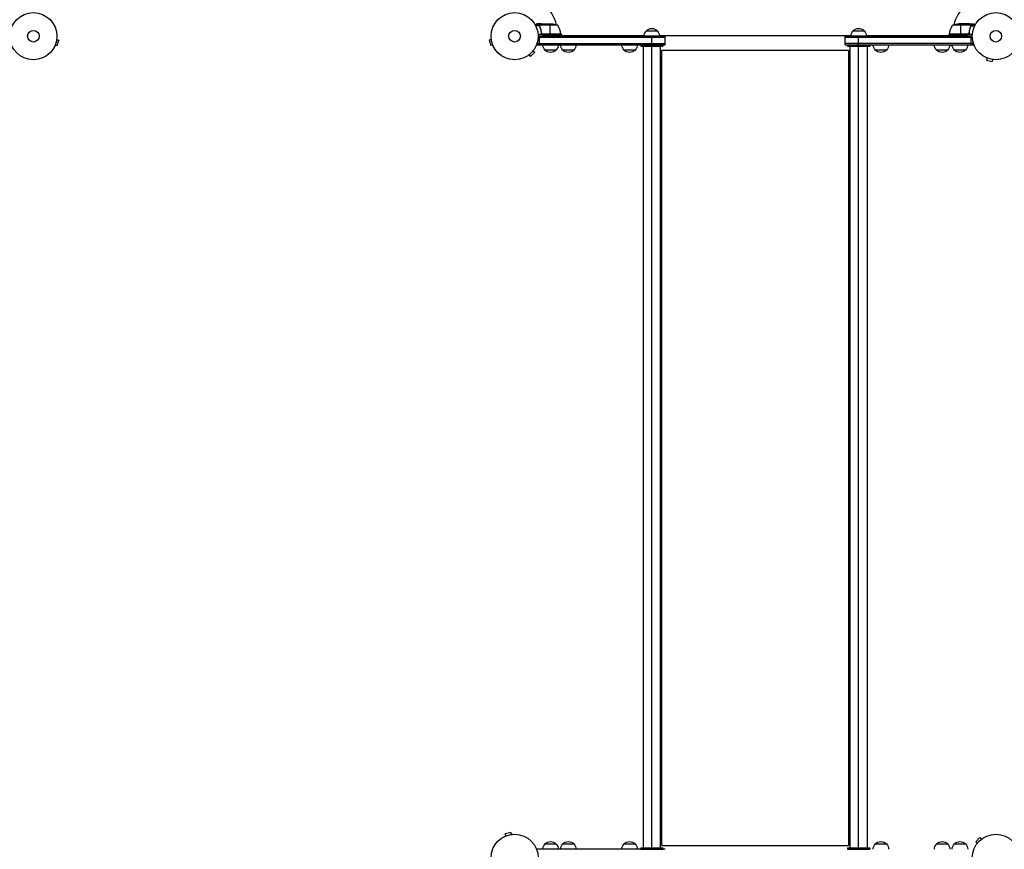
# Model space of a CAD drawing. Units: millimetres. Extents: x -5022 to 5990, y -4642 to 3531.
# Drawn here: x -2195 to 19, y -1828 to 37 of the extents above; entities that cross this region are included whole.
import ezdxf

# ---------------------------------------------------------------- set-up
doc = ezdxf.new("R2010")
doc.units = ezdxf.units.MM
doc.header["$LTSCALE"] = 20
doc.layers.add('2d', color=230, linetype='Continuous')

msp = doc.modelspace()

# ---------------------------------------------------------------- linework, layer by layer
at = {"layer": '2d'}
for p, q in [((-1025.7, 25), (-1035.3, 25)), ((-1026, 23.7), (-1034.6, 23.7)), ((-1021.7, 28), (-1031.5, 28)), ((-1026, 23.8), (-1026, 23.8)), ((-1025.7, 25), (-1025.7, 24.4)), ((-1025.7, 23.2), (-1025.7, 22.5)), ((-984.8, 24.7), (-1025.6, 24.7)), ((-1024.5, 26.4), (-1024.5, 26.2)), ((-1021.7, 28), (-1021.7, 27.9)), ((-1021.5, 28), (-999.6, 28)), ((-1002.8, 28), (-1002.8, 4.2)), ((-56.4, 24.7), (-97.3, 24.7)), ((-60.5, 28), (-82.4, 28)), ((-79.3, 28), (-79.3, 4.2)), ((-60.3, 28), (-50.5, 28)), ((-60.3, 28), (-60.3, 27.9)), ((-57.5, 26.4), (-57.5, 26.2)), ((-56.3, 25), (-46.7, 25)), ((-56.3, 25), (-56.3, 24.4)), ((-56.3, 23.2), (-56.3, 22.5)), ((-56.2, 23.8), (-56.2, 23.8)), ((-56, 23.7), (-47.4, 23.7)), ((-977.8, 4), (-1029.2, 4)), ((-743.5, 0), (-1029, 0)), ((-1026.2, -19), (-1026.2, 0)), ((-1024.5, 19.8), (-1024.5, 19.2)), ((-1021.7, 7.8), (-1021.7, 6.3)), ((-977.8, 4.4), (-1019.6, 4.4)), ((-1018.6, 4.2), (-977.8, 4.2)), ((-1002.8, 0), (-1002.8, 4)), ((-977.9, 5.3), (-976, 2)), ((-977.8, 4), (-977.8, 0)), ((-977.8, 2), (-790.9, 2)), ((-786, 12), (-761, 12)), ((-773.5, -19), (-773.5, 0)), ((-756.1, 2), (-325.9, 2)), ((-743.5, -19), (-743.5, 0)), ((-53, 0), (-338.5, 0)), ((-338.5, -19), (-338.5, 0)), ((-321, 12), (-296, 12)), ((-308.5, -19), (-308.5, 0)), ((-291.1, 2), (-104.3, 2)), ((-106, 2), (-104.1, 5.3)), ((-52.8, 4), (-104.3, 4)), ((-104.3, 4), (-104.3, 0)), ((-62.4, 4.4), (-104.2, 4.4)), ((-104.2, 4.2), (-63.4, 4.2)), ((-79.3, 4), (-79.3, 0)), ((-60.3, 7.8), (-60.3, 6.3)), ((-57.5, 19.8), (-57.5, 19.2)), ((-55.8, -19), (-55.8, 0)), ((-2115.5, -21.3), (-2115.4, -21.2)), ((-2115.5, -21.3), (-2115.5, -21.3)), ((-2114.9, -19.9), (-2110.2, -21.1)), ((-2111.5, -7.3), (-2106.9, -8.6)), ((-2111.3, -5.9), (-2111.3, -5.8)), ((-2111.3, -5.8), (-2111.3, -5.8)), ((-2110.2, -21.1), (-2106.9, -8.6)), ((-1134.5, -7.3), (-1139.1, -8.6)), ((-1139.1, -8.6), (-1135.8, -21.1)), ((-1131.1, -19.9), (-1135.8, -21.1)), ((-1134.7, -5.8), (-1134.7, -5.9)), ((-1134.7, -5.8), (-1134.7, -5.8)), ((-1130.6, -21.2), (-1130.5, -21.3)), ((-1130.5, -21.3), (-1130.5, -21.3)), ((-1031.2, -19), (-1031.2, -15.1)), ((-1031.2, -16.5), (-743.5, -16.5)), ((-1031.2, -19), (-743.5, -19)), ((-743.5, -2.5), (-1029.1, -2.5)), ((-798.5, -19), (-798.5, -22)), ((-798.5, -22), (-748.5, -22)), ((-787.5, -22), (-787.5, -22.2)), ((-759.5, -22), (-759.5, -22.2)), ((-748.5, -19), (-748.5, -22)), ((-52.9, -2.5), (-338.5, -2.5)), ((-50.8, -16.5), (-338.5, -16.5)), ((-338.5, -19), (-50.8, -19)), ((-333.5, -19), (-333.5, -22)), ((-333.5, -22), (-283.5, -22)), ((-308.5, -1825.1), (-308.5, -22)), ((-283.5, -19), (-283.5, -22)), ((-50.8, -19), (-50.8, -15.1)), ((-1050.6, -42.7), (-1050.6, -42.7)), ((-1050.6, -42.7), (-1050.6, -42.7)), ((-1049.4, -41.8), (-1046, -45.2)), ((-1046, -45.2), (-1036.8, -36)), ((-1040.2, -32.6), (-1036.8, -36)), ((-1039.3, -31.4), (-1039.3, -31.4)), ((-1039.3, -31.4), (-1039.3, -31.4)), ((-988.7, -31), (-1013.7, -31)), ((-948.7, -31), (-973.7, -31)), ((-811, -31), (-836, -31)), ((-773.5, -1825.1), (-773.5, -22.2)), ((-754.5, -39.7), (-751, -39.7)), ((-751, -39.9), (-754.5, -39.9)), ((-751, -1819.5), (-751, -31.1)), ((-751, -31.1), (-331, -31.1)), ((-751, -31.1), (-331, -31.1)), ((-331, -31.1), (-331, -1819.5)), ((-331, -41.3), (-327.5, -41.3)), ((-327.5, -41.3), (-331, -41.3)), ((-246, -31), (-271, -31)), ((-108.3, -31), (-133.3, -31)), ((-68.3, -31), (-93.3, -31)), ((-21.3, -48.5), (-21.2, -48.6)), ((-21.3, -48.5), (-21.3, -48.5)), ((-19.9, -49.1), (-21.1, -53.8)), ((-21.1, -53.8), (-8.6, -57.1)), ((-7.3, -52.5), (-8.6, -57.1)), ((-5.9, -52.7), (-5.8, -52.7)), ((-5.8, -52.7), (-5.8, -52.7)), ((-754.5, -79.9), (-751, -79.9)), ((-331, -81.3), (-327.5, -81.3)), ((-754.5, -332.8), (-751, -332.8)), ((-751, -333.3), (-754.5, -333.3)), ((-331, -333.5), (-327.5, -333.5)), ((-327.5, -333.8), (-331, -333.8)), ((-754.5, -373.1), (-751, -373.1)), ((-331, -373.7), (-327.5, -373.7)), ((-754.5, -625.1), (-751, -625.1)), ((-751, -625.8), (-754.5, -625.8)), ((-331, -624.9), (-327.5, -624.9)), ((-327.5, -625.4), (-331, -625.4)), ((-754.5, -665.4), (-751, -665.4)), ((-331, -665.2), (-327.5, -665.2)), ((-754.5, -915.7), (-751, -915.7)), ((-751, -916.6), (-754.5, -916.6)), ((-331, -914.6), (-327.5, -914.6)), ((-327.5, -915.4), (-331, -915.4)), ((-754.5, -955.9), (-751, -955.9)), ((-331, -954.9), (-327.5, -954.9)), ((-754.5, -1203.1), (-751, -1203.1)), ((-751, -1204.4), (-754.5, -1204.4)), ((-331, -1201.9), (-327.5, -1201.9)), ((-327.5, -1203), (-331, -1203)), ((-754.5, -1243.2), (-751, -1243.2)), ((-331, -1242.1), (-327.5, -1242.1)), ((-754.5, -1487.4), (-751, -1487.4)), ((-751, -1488.9), (-754.5, -1488.9)), ((-331, -1486.1), (-327.5, -1486.1)), ((-327.5, -1487.4), (-331, -1487.4)), ((-754.5, -1527.1), (-751, -1527.1)), ((-331, -1526), (-327.5, -1526)), ((-754.5, -1767.8), (-751, -1767.8)), ((-751, -1769.5), (-754.5, -1769.5)), ((-331, -1766.3), (-327.5, -1766.3)), ((-327.5, -1767.8), (-331, -1767.8)), ((-1090.6, -1790), (-1103.1, -1793.3)), ((-1089.3, -1794.6), (-1090.6, -1790)), ((-1103.2, -1798.5), (-1103.3, -1798.5)), ((-1103.3, -1798.6), (-1103.3, -1798.5)), ((-1101.9, -1798), (-1103.1, -1793.3)), ((-1087.8, -1794.4), (-1087.9, -1794.4)), ((-1087.8, -1794.4), (-1087.8, -1794.4)), ((-754.5, -1807.1), (-751, -1807.1)), ((-331, -1805.8), (-327.5, -1805.8)), ((-36, -1801.9), (-45.2, -1811.1)), ((-41.8, -1814.5), (-45.2, -1811.1)), ((-32.6, -1805.3), (-36, -1801.9)), ((-31.4, -1804.4), (-31.4, -1804.4)), ((-31.4, -1804.4), (-31.4, -1804.4)), ((-743.5, -1828.1), (-1031.2, -1828.1)), ((-1013.7, -1816.1), (-988.7, -1816.1)), ((-973.7, -1816.1), (-948.7, -1816.1)), ((-836, -1816.1), (-811, -1816.1)), ((-798.5, -1825.1), (-748.5, -1825.1)), ((-798.5, -1825.1), (-798.5, -1828.1)), ((-798.5, -1828.1), (-748.5, -1828.1)), ((-751, -1819.5), (-331, -1819.5)), ((-748.5, -1825.1), (-748.5, -1828.1)), ((-333.5, -1825.1), (-283.5, -1825.1)), ((-333.5, -1825.1), (-333.5, -1828.1)), ((-333.5, -1828.1), (-283.5, -1828.1)), ((-294.5, -1825.1), (-294.5, -1825.1)), ((-283.5, -1825.1), (-283.5, -1828.1)), ((-271, -1816.1), (-246, -1816.1)), ((-133.3, -1816.1), (-108.3, -1816.1)), ((-93.3, -1816.1), (-68.3, -1816.1)), ((-42.7, -1815.7), (-42.7, -1815.7)), ((-42.7, -1815.7), (-42.7, -1815.7))]:
    msp.add_line(p, q, dxfattribs=at)
for centre, radius in [((-2164, 0), 53), ((-1082, 0), 53), ((0, 0), 53), ((-2164, 0), 13), ((-1082, 0), 13), ((0, 0), 13), ((-1082, -1847.1), 53), ((0, -1847.1), 53)]:
    msp.add_circle(centre, radius, dxfattribs=at)
for centre, radius, start, end in [((-1082, 0), 98, 15.2001, 74.7999), ((0, 0), 98, 105.2001, 164.7999), ((-1027.5, -1.3), 50, 6.4728, 31.3497), ((-1082, 0), 98, 2.3393, 2.4563), ((0, 0), 98, 177.5437, 177.6607)]:
    msp.add_arc(centre, radius, start, end, dxfattribs=at)
at = {"layer": '2d', "extrusion": (0, 0, -1)}
for centre, radius, start, end in [((1002.8, -21.9), 50, 93.6243, 111.1002), ((54.5, -1.3), 50, 6.4728, 31.3497), ((79.3, -21.9), 50, 68.8998, 86.3757), ((980.8, 4), 3, 173.5272, 176.8088), ((774, -0.2), 17, 0.6413, 45.8135), ((773.5, 0.5), 17, 42.6679, 137.3321), ((773, -0.2), 17, 134.1865, 179.3587), ((309, -0.2), 17, 0.6413, 45.8135), ((308.5, 0.5), 17, 42.6679, 137.3321), ((308, -0.2), 17, 134.1865, 179.3587), ((101.3, 4), 3, 3.1912, 6.4728), ((1001.7, -18.8), 17, 314.1865, 359.3587), ((1000.7, -18.8), 17, 180.6413, 225.8135), ((961.7, -18.8), 17, 314.1865, 359.3587), ((960.7, -18.8), 17, 180.6413, 225.8135), ((824, -18.8), 17, 314.1865, 359.3587), ((823, -18.8), 17, 180.6413, 225.8135), ((259, -18.8), 17, 314.1865, 359.3587), ((258, -18.8), 17, 180.6413, 225.8135), ((121.3, -18.8), 17, 314.1865, 359.3587), ((120.3, -18.8), 17, 180.6413, 225.8135), ((81.3, -18.8), 17, 314.1865, 359.3587), ((80.3, -18.8), 17, 180.6413, 225.8135), ((1001.2, -19.5), 17, 222.6679, 317.3321), ((961.2, -19.5), 17, 222.6679, 317.3321), ((823.5, -19.5), 17, 222.6679, 317.3321), ((258.5, -19.5), 17, 222.6679, 317.3321), ((120.8, -19.5), 17, 222.6679, 317.3321), ((80.8, -19.5), 17, 222.6679, 317.3321), ((1001.2, -1827.6), 17, 42.6679, 137.3321), ((961.2, -1827.6), 17, 42.6679, 137.3321), ((823.5, -1827.6), 17, 42.6679, 137.3321), ((258.5, -1827.6), 17, 42.6679, 137.3321), ((120.8, -1827.6), 17, 42.6679, 137.3321), ((80.8, -1827.6), 17, 42.6679, 137.3321), ((1001.7, -1828.3), 17, 0.6413, 45.8135), ((1000.7, -1828.3), 17, 134.1865, 179.3587), ((961.7, -1828.3), 17, 0.6413, 45.8135), ((960.7, -1828.3), 17, 134.1865, 179.3587), ((824, -1828.3), 17, 0.6413, 45.8135), ((823, -1828.3), 17, 134.1865, 179.3587), ((259, -1828.3), 17, 0.6413, 45.8135), ((258, -1828.3), 17, 134.1865, 179.3587), ((121.3, -1828.3), 17, 0.6413, 45.8135), ((120.3, -1828.3), 17, 134.1865, 179.3587), ((81.3, -1828.3), 17, 0.6413, 45.8135), ((80.3, -1828.3), 17, 134.1865, 179.3587)]:
    msp.add_arc(centre, radius, start, end, dxfattribs=at)
at = {"layer": '2d'}
for points, knots in [([(-1031.5, 28), (-1031.5, 28), (-1031.6, 27.9), (-1031.9, 27.8), (-1032.1, 27.7), (-1032.3, 27.5), (-1032.4, 27.5), (-1032.6, 27.4), (-1032.7, 27.3), (-1032.7, 27.3), (-1033.5, 26.9), (-1034.4, 26.3), (-1035.6, 25.6)], [0.5, 0.5, 0.5, 0.5, 0.625, 0.625, 0.6875, 0.6875, 0.71875, 0.734375, 0.734375, 0.75, 0.75, 0.9464969, 0.9464969, 0.9464969, 0.9464969]), ([(-1026, 24.1), (-1026, 24.3), (-1025.9, 24.5), (-1025.8, 24.8), (-1025.8, 24.9), (-1025.7, 25)], [0.000526185, 0.000526185, 0.000526185, 0.000526185, 0.001315456, 0.001315456, 0.002104727, 0.002104727, 0.002104727, 0.002104727]), ([(-1025.8, 23.8), (-1025.8, 24), (-1025.8, 24.1), (-1025.7, 24.4), (-1025.7, 24.6), (-1025.6, 24.7)], [0.001328787, 0.001328787, 0.001328787, 0.001328787, 0.001872455, 0.001872455, 0.002416124, 0.002416124, 0.002416124, 0.002416124]), ([(-1025.8, 22.7), (-1024.8, 20.2), (-1024, 17.7), (-1023, 13.7), (-1022.7, 12.3), (-1022.3, 10.2), (-1022.1, 9.5), (-1021.9, 8.1), (-1021.8, 7.4), (-1021.8, 6.7)], [0, 0, 0, 0, 0.00869705, 0.00869705, 0.01304558, 0.01304558, 0.01521984, 0.01521984, 0.01739411, 0.01739411, 0.01739411, 0.01739411]), ([(-1025.7, 25), (-1025.7, 25.2), (-1025.6, 25.3), (-1025.5, 25.5), (-1025.4, 25.6), (-1025.3, 25.7), (-1025.3, 25.7), (-1025.3, 25.7), (-1025.3, 25.7), (-1025.3, 25.8), (-1025.3, 25.8), (-1025, 26), (-1024.8, 26.2), (-1024.5, 26.4)], [0, 0, 0, 0, 0.25, 0.25, 0.375, 0.4375, 0.46875, 0.484375, 0.492188, 0.492188, 0.5, 0.5, 1, 1, 1, 1]), ([(-1021.6, 6.9), (-1021.9, 9.7), (-1022.4, 12.5), (-1023.8, 17.7), (-1024.6, 20.3), (-1025.6, 22.7)], [0, 0, 0, 0, 0.00859307, 0.00859307, 0.01718614, 0.01718614, 0.01718614, 0.01718614]), ([(-1024.3, 26.4), (-1024.4, 26.3), (-1024.6, 26.2), (-1024.8, 26), (-1024.9, 25.9), (-1025.2, 25.6), (-1025.4, 25.4), (-1025.5, 25.1)], [0, 0, 0, 0, 0.001089402, 0.001089402, 0.002178803, 0.002178803, 0.004357607, 0.004357607, 0.004357607, 0.004357607]), ([(-1021.5, 28), (-1021.7, 27.9), (-1022, 27.7), (-1023, 27.1), (-1023.6, 26.8), (-1024.3, 26.4)], [0, 0, 0, 0, 0.00517024, 0.00517024, 0.01034048, 0.01034048, 0.01034048, 0.01034048]), ([(-57.7, 26.4), (-58.4, 26.8), (-59, 27.1), (-60, 27.7), (-60.3, 27.9), (-60.5, 28)], [0, 0, 0, 0, 0.00517024, 0.00517024, 0.01034048, 0.01034048, 0.01034048, 0.01034048]), ([(-56.4, 22.7), (-57.4, 20.3), (-58.2, 17.7), (-59.6, 12.5), (-60.1, 9.7), (-60.4, 6.9)], [0, 0, 0, 0, 0.00859307, 0.00859307, 0.01718614, 0.01718614, 0.01718614, 0.01718614]), ([(-60.2, 6.7), (-59.9, 9.5), (-59.4, 12.3), (-58.6, 15.6), (-58.4, 16.3), (-58, 17.6), (-57.8, 18.3), (-57.2, 20.2), (-56.7, 21.4), (-56.2, 22.7)], [0.00267622, 0.00267622, 0.00267622, 0.00267622, 0.01136401, 0.01136401, 0.01353595, 0.01353595, 0.0157079, 0.0157079, 0.0200518, 0.0200518, 0.0200518, 0.0200518]), ([(-56.5, 25.1), (-56.6, 25.4), (-56.8, 25.6), (-57.1, 25.9), (-57.2, 26), (-57.4, 26.2), (-57.6, 26.3), (-57.7, 26.4)], [0, 0, 0, 0, 0.00218234, 0.00218234, 0.003273511, 0.003273511, 0.004364681, 0.004364681, 0.004364681, 0.004364681]), ([(-57.5, 26.4), (-57.4, 26.3), (-57.2, 26.2), (-57, 26.1), (-57, 26), (-56.9, 25.9), (-56.8, 25.9), (-56.8, 25.8), (-56.8, 25.8), (-56.8, 25.8), (-56.7, 25.8), (-56.7, 25.8), (-56.5, 25.5), (-56.4, 25.3), (-56.3, 25)], [0, 0, 0, 0, 0.25, 0.25, 0.375, 0.375, 0.4375, 0.46875, 0.484375, 0.492187, 0.492187, 0.5, 0.5, 1, 1, 1, 1]), ([(-56.3, 25), (-56.2, 25), (-56.2, 24.9), (-56.1, 24.7), (-56.1, 24.6), (-56.1, 24.4), (-56, 24.3), (-56, 24.1), (-56, 23.9), (-56, 23.8)], [0, 0, 0, 0, 0.00051115, 0.00051115, 0.001022301, 0.001022301, 0.001533451, 0.001533451, 0.002044601, 0.002044601, 0.002044601, 0.002044601]), ([(-46.4, 25.6), (-46.8, 25.9), (-47.2, 26.1), (-47.9, 26.5), (-48.2, 26.7), (-48.6, 26.9), (-48.8, 27), (-49, 27.1), (-49.1, 27.2), (-49.1, 27.2), (-50.1, 27.8), (-50.5, 28), (-50.5, 28)], [0.0535023, 0.0535023, 0.0535023, 0.0535023, 0.125, 0.125, 0.1875, 0.1875, 0.21875, 0.234375, 0.234375, 0.25, 0.25, 0.5, 0.5, 0.5, 0.5]), ([(-1018.8, 4), (-1019, 4), (-1019.2, 4), (-1019.5, 4.1), (-1019.7, 4.1), (-1020, 4.3), (-1020.2, 4.3), (-1020.5, 4.5), (-1020.7, 4.6), (-1020.9, 4.9), (-1021.1, 5), (-1021.3, 5.3), (-1021.4, 5.5), (-1021.5, 5.8), (-1021.6, 6), (-1021.7, 6.3), (-1021.7, 6.5), (-1021.8, 6.7)], [0, 0, 0, 0, 0.000547172, 0.000547172, 0.001094344, 0.001094344, 0.001641516, 0.001641516, 0.002188688, 0.002188688, 0.00273586, 0.00273586, 0.003283032, 0.003283032, 0.003830204, 0.003830204, 0.004377377, 0.004377377, 0.004377377, 0.004377377]), ([(-1019.6, 4.4), (-1019.9, 4.5), (-1020.1, 4.6), (-1020.5, 4.8), (-1020.6, 4.9), (-1020.8, 5.1), (-1020.9, 5.2), (-1021.1, 5.6), (-1021.3, 5.8), (-1021.5, 6.3), (-1021.6, 6.6), (-1021.6, 6.9)], [0.001013661, 0.001013661, 0.001013661, 0.001013661, 0.001852653, 0.001852653, 0.002272148, 0.002272148, 0.002691644, 0.002691644, 0.003530636, 0.003530636, 0.004369628, 0.004369628, 0.004369628, 0.004369628]), ([(-60.2, 6.7), (-60.3, 6.5), (-60.3, 6.3), (-60.4, 6), (-60.5, 5.8), (-60.6, 5.5), (-60.7, 5.3), (-60.9, 5), (-61.1, 4.9), (-61.3, 4.6), (-61.5, 4.5), (-61.8, 4.3), (-62, 4.3), (-62.3, 4.1), (-62.5, 4.1), (-62.8, 4), (-63, 4), (-63.2, 4)], [0, 0, 0, 0, 0.000547232, 0.000547232, 0.001094464, 0.001094464, 0.001641696, 0.001641696, 0.002188928, 0.002188928, 0.002736159, 0.002736159, 0.003283391, 0.003283391, 0.003830623, 0.003830623, 0.004377855, 0.004377855, 0.004377855, 0.004377855]), ([(-60.4, 6.9), (-60.4, 6.6), (-60.5, 6.3), (-60.7, 5.9), (-60.7, 5.8), (-60.9, 5.6), (-61, 5.4), (-61.2, 5.1), (-61.4, 4.9), (-61.8, 4.7), (-61.9, 4.6), (-62.1, 4.5), (-62.3, 4.4), (-62.4, 4.4)], [0, 0, 0, 0, 0.000839577, 0.000839577, 0.001259366, 0.001259366, 0.001679155, 0.001679155, 0.002518732, 0.002518732, 0.002938521, 0.002938521, 0.00335831, 0.00335831, 0.00335831, 0.00335831]), ([(-327.5, -1825.1), (-327.5, -1793.5), (-327.5, -1761.8), (-327.5, -1661.9), (-327.5, -1593.4), (-327.5, -1455.5), (-327.5, -1386.3), (-327.5, -1247.1), (-327.5, -1177.1), (-327.5, -1036.8), (-327.5, -966.4), (-327.5, -825.1), (-327.5, -754.2), (-327.5, -612.2), (-327.5, -541), (-327.5, -398.4), (-327.5, -327), (-327.5, -177.7), (-327.5, -99.9), (-327.5, -22)], [0, 0, 0, 0, 10.000378, 10.000378, 31.458577, 31.458577, 52.914799, 52.914799, 74.371021, 74.371021, 95.827243, 95.827243, 117.283465, 117.283465, 138.739687, 138.739687, 160.195909, 160.195909, 183.553929, 183.553929, 183.553929, 183.553929]), ([(-289.5, -22), (-289.5, -55.3), (-289.5, -88.7), (-289.5, -193.5), (-289.5, -265), (-289.5, -407.8), (-289.5, -479.2), (-289.5, -621.6), (-289.5, -692.7), (-289.5, -834.4), (-289.5, -905.2), (-289.5, -1046.1), (-289.5, -1116.4), (-289.5, -1256.3), (-289.5, -1326), (-289.5, -1464.7), (-289.5, -1533.7), (-289.5, -1677.1), (-289.5, -1751.3), (-289.5, -1825.1)], [0, 0, 0, 0, 10.000378, 10.000378, 31.458577, 31.458577, 52.914799, 52.914799, 74.371021, 74.371021, 95.827243, 95.827243, 117.283465, 117.283465, 138.739687, 138.739687, 160.195909, 160.195909, 183.553929, 183.553929, 183.553929, 183.553929]), ([(-792.5, -22.2), (-792.5, -22.2), (-792.5, -22.2), (-792.3, -22.2), (-792.3, -22.2), (-791.9, -22.2), (-791.5, -22.2), (-790.8, -22.2), (-790.5, -22.2), (-790, -22.2), (-789.6, -22.2), (-788.6, -22.2), (-787.8, -22.2), (-786.1, -22.2), (-785.1, -22.2), (-783.5, -22.2), (-783, -22.2), (-781.9, -22.2), (-781.3, -22.2), (-779.6, -22.2), (-778.4, -22.2), (-776.6, -22.2), (-776, -22.2), (-774.7, -22.2), (-774.1, -22.2), (-773.5, -22.2)], [0.02970559, 0.02970559, 0.02970559, 0.02970559, 0.03155499, 0.03155499, 0.03341116, 0.03341116, 0.03712351, 0.03712351, 0.03897969, 0.03897969, 0.04083586, 0.04083586, 0.04454822, 0.04454822, 0.04826057, 0.04826057, 0.05011674, 0.05011674, 0.05197292, 0.05197292, 0.05568527, 0.05568527, 0.05754145, 0.05754145, 0.05939762, 0.05939762, 0.05939762, 0.05939762]), ([(-792.5, -1825.1), (-792.5, -1793.6), (-792.5, -1762), (-792.5, -1662.2), (-792.5, -1593.6), (-792.5, -1455.8), (-792.5, -1386.5), (-792.5, -1247.3), (-792.5, -1177.4), (-792.5, -1037), (-792.5, -966.6), (-792.5, -825.3), (-792.5, -754.4), (-792.5, -612.4), (-792.5, -541.2), (-792.5, -398.6), (-792.5, -327.2), (-792.5, -178), (-792.5, -100.1), (-792.5, -22.2)], [0.022846, 0.022846, 0.022846, 0.022846, 10.000378, 10.000378, 31.458577, 31.458577, 52.914799, 52.914799, 74.371021, 74.371021, 95.827243, 95.827243, 117.283465, 117.283465, 138.739687, 138.739687, 160.195909, 160.195909, 183.553929, 183.553929, 183.553929, 183.553929]), ([(-773.5, -22.2), (-772.3, -22.2), (-771, -22.2), (-769.2, -22.2), (-768.6, -22.2), (-767.4, -22.2), (-766.2, -22.2), (-765.1, -22.2), (-764, -22.2), (-763.5, -22.2), (-761.9, -22.2), (-761, -22.2), (-759.6, -22.2), (-759.2, -22.2), (-758.4, -22.2), (-758.1, -22.2), (-757, -22.2), (-756.4, -22.2), (-755.7, -22.2), (-755.5, -22.2), (-755.1, -22.2), (-755, -22.2), (-754.6, -22.2), (-754.5, -22.2), (-754.5, -22.2), (-754.5, -22.2), (-754.5, -22.2)], [0.05939762, 0.05939762, 0.05939762, 0.05939762, 0.06310913, 0.06310913, 0.06496489, 0.06496489, 0.06682065, 0.06867641, 0.06867641, 0.07053216, 0.07053216, 0.07424368, 0.07424368, 0.07609943, 0.07609943, 0.07795519, 0.07795519, 0.0816667, 0.0816667, 0.08352246, 0.08352246, 0.08537822, 0.08537822, 0.08908973, 0.08908973, 0.08910555, 0.08910555, 0.08910555, 0.08910555]), ([(-754.5, -22.2), (-754.5, -55.6), (-754.5, -88.9), (-754.5, -193.7), (-754.5, -265.2), (-754.5, -408), (-754.5, -479.4), (-754.5, -621.8), (-754.5, -692.9), (-754.5, -834.6), (-754.5, -905.4), (-754.5, -1046.3), (-754.5, -1116.6), (-754.5, -1256.5), (-754.5, -1326.2), (-754.5, -1464.9), (-754.5, -1533.9), (-754.5, -1677.2), (-754.5, -1751.4), (-754.5, -1825.1)], [0, 0, 0, 0, 10.000378, 10.000378, 31.458577, 31.458577, 52.914799, 52.914799, 74.371021, 74.371021, 95.827243, 95.827243, 117.283465, 117.283465, 138.739687, 138.739687, 160.195909, 160.195909, 183.531082, 183.531082, 183.531082, 183.531082])]:
    msp.add_open_spline(points, degree=3, knots=knots, dxfattribs=at)
for points in [[(-1026, 24.1), (-1026, 24), (-1026, 23.9), (-1026, 23.8)], [(-1026, 23.7), (-1026, 23.7), (-1026, 23.8), (-1026, 23.8)], [(-1025.8, 22.7), (-1025.9, 23), (-1026, 23.4), (-1026, 23.7)], [(-1025.6, 22.7), (-1025.7, 23), (-1025.8, 23.4), (-1025.8, 23.8)], [(-1025.8, 23.8), (-1025.8, 23.8), (-1025.8, 23.8), (-1025.8, 23.8)], [(-1025.8, 23.8), (-1025.8, 23.8), (-1025.8, 23.8), (-1025.8, 23.8)], [(-1025.6, 24.7), (-1025.6, 24.9), (-1025.5, 25), (-1025.5, 25.1)], [(-1021.7, 27.9), (-1021.6, 27.9), (-1021.6, 28), (-1021.5, 28)], [(-60.5, 28), (-60.4, 28), (-60.4, 27.9), (-60.3, 27.9)], [(-56.5, 25.1), (-56.5, 25), (-56.4, 24.9), (-56.4, 24.7)], [(-56.4, 24.7), (-56.3, 24.4), (-56.2, 24.1), (-56.2, 23.8)], [(-56.3, 23.2), (-56.3, 23), (-56.3, 22.9), (-56.4, 22.7)], [(-56.2, 23.8), (-56.2, 23.6), (-56.2, 23.4), (-56.3, 23.2)], [(-56.2, 23.8), (-56.2, 23.7), (-56.2, 23.7), (-56.2, 23.6)], [(-56.2, 23.8), (-56.2, 23.8), (-56.2, 23.8), (-56.2, 23.8)], [(-56.2, 23.8), (-56.2, 23.8), (-56.2, 23.8), (-56.2, 23.8)], [(-56, 23.7), (-56, 23.4), (-56.1, 23), (-56.2, 22.7)], [(-56, 23.8), (-56, 23.8), (-56, 23.7), (-56, 23.7)], [(-1019.6, 4.4), (-1019.3, 4.3), (-1019, 4.2), (-1018.6, 4.2)], [(-62.4, 4.4), (-62.7, 4.3), (-63, 4.2), (-63.4, 4.2)], [(-792.5, -22.2), (-792.5, -22.1), (-792.5, -22.1), (-792.5, -22)], [(-754.5, -22), (-754.5, -22.1), (-754.5, -22.1), (-754.5, -22.2)]]:
    msp.add_open_spline(points, degree=3, dxfattribs=at)
for points, weights in [([(-1021.7, 28), (-1021.7, 28), (-1022.6, 27.5), (-1024.5, 26.4)], [0.983775506511, 0.983775506511, 0.989183671007, 1]), ([(-57.5, 26.4), (-59.4, 27.5), (-60.3, 28), (-60.3, 28)], [1, 0.989183671007, 0.983775506511, 0.983775506511])]:
    msp.add_rational_spline(points, weights, degree=3, dxfattribs=at)

doc.saveas('drawing.dxf')
